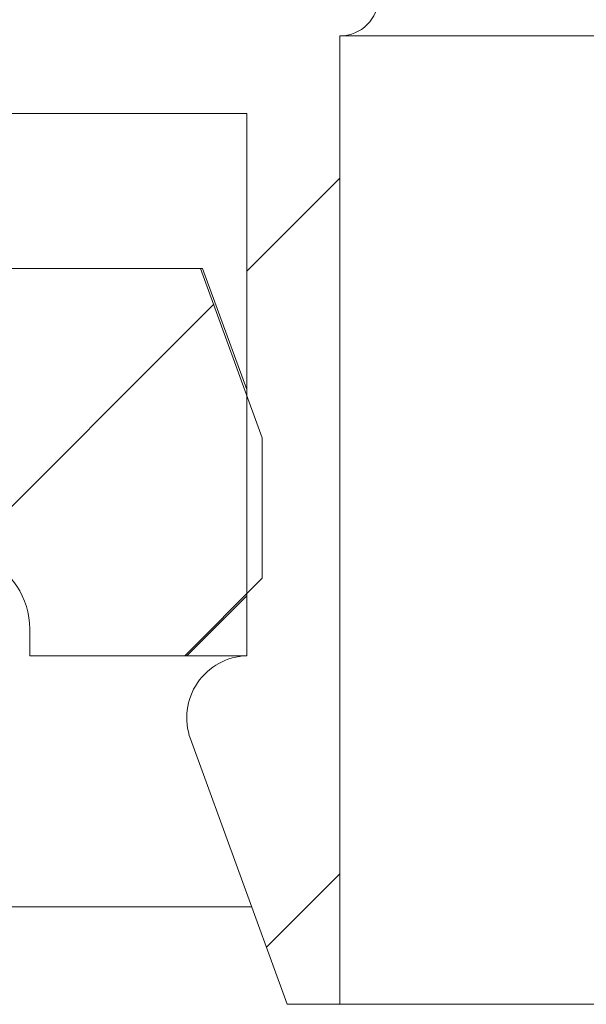
# Model space of a CAD drawing. Units: millimetres. Extents: x -66 to 45, y -115 to 66.
# Drawn here: x -40 to -37, y 24 to 29 of the extents above; entities that cross this region are included whole.
import ezdxf

# ---------------------------------------------------------------- set-up
doc = ezdxf.new("R2010")
doc.units = ezdxf.units.MM
doc.header["$MEASUREMENT"] = 0
doc.layers.add('Ebene 1', color=7, linetype='Continuous')

msp = doc.modelspace()

# ---------------------------------------------------------------- linework, layer by layer
at = {"layer": 'Ebene 1', "lineweight": 5}
for points in [[(-38.5822, 28.4856), (-38.4759, 28.4856), (-38.3897, 28.5718), (-38.3897, 28.6781), (-38.3897, 28.6781), (-38.3897, 28.7844), (-38.4759, 28.8706), (-38.5822, 28.8706)], [(-40.1222, 25.5377), (-40.1222, 25.6935), (-40.216, 25.8338), (-40.3599, 25.8934), (-40.3599, 25.8934), (-40.5037, 25.953), (-40.6693, 25.9201), (-40.7794, 25.81)], [(-39.0442, 25.7036), (-39.0442, 25.7036), (-39.2942, 25.4538), (-39.2942, 25.4538), (-39.2942, 25.4538), (-39.2942, 25.4538), (-39.3423, 25.4056), (-39.3423, 25.4056)], [(-39.0442, 25.4055), (-39.1429, 25.4024), (-39.2342, 25.3521), (-39.2896, 25.2703), (-39.2896, 25.2703), (-39.345, 25.1885), (-39.3578, 25.0851), (-39.324, 24.9923)]]:
    msp.add_open_spline(points, degree=3, knots=[0, 0, 0, 0, 0.5, 0.5, 0.5, 0.5, 1, 1, 1, 1], dxfattribs=at)
for points in [[(-38.5822, 28.4856), (-38.5822, 28.4856), (-38.5822, 28.4856), (-38.5822, 28.4856)], [(-38.5822, 28.4856), (-38.5822, 28.4856), (-38.5822, 23.6731), (-38.5822, 23.6731)], [(-38.5822, 28.4856), (-38.5822, 28.4856), (-38.5822, 23.6731), (-38.5822, 23.6731)], [(-38.5822, 28.4856), (-38.5822, 28.4856), (-38.5822, 23.6731), (-38.5822, 23.6731)], [(-38.5822, 28.4856), (-38.5822, 28.4856), (-38.5822, 23.6731), (-38.5822, 23.6731)], [(-38.5822, 28.4856), (-38.5822, 28.4856), (-38.5822, 23.6731), (-38.5822, 23.6731)], [(-38.5822, 28.4856), (-38.5822, 28.4856), (-38.5822, 23.6731), (-38.5822, 23.6731)], [(-38.5822, 28.4856), (-38.5822, 28.4856), (-38.5822, 23.6731), (-38.5822, 23.6731)], [(-38.5822, 28.4856), (-38.5822, 28.4856), (-38.5822, 23.6731), (-38.5822, 23.6731)], [(-38.5822, 28.4856), (-38.5822, 28.4856), (-38.5822, 23.6731), (-38.5822, 23.6731)], [(-38.5822, 28.4856), (-38.5822, 28.4856), (-38.5822, 23.6731), (-38.5822, 23.6731)], [(-38.5822, 28.4856), (-38.5822, 28.4856), (-38.5822, 23.6731), (-38.5822, 23.6731)], [(-38.5822, 28.4856), (-38.5822, 28.4856), (-38.5822, 23.6731), (-38.5822, 23.6731)], [(-38.5822, 28.4856), (-38.5822, 28.4856), (-38.5822, 23.6731), (-38.5822, 23.6731)], [(-38.5822, 28.4856), (-38.5822, 28.4856), (-38.5822, 23.6731), (-38.5822, 23.6731)], [(-38.5822, 28.4856), (-38.5822, 28.4856), (-38.5822, 23.6731), (-38.5822, 23.6731)], [(-38.5822, 28.4856), (-38.5822, 28.4856), (-38.5822, 23.6731), (-38.5822, 23.6731)], [(-38.5822, 28.4856), (-38.5822, 28.4856), (-38.5822, 23.6731), (-38.5822, 23.6731)], [(-38.5822, 28.4856), (-38.5822, 28.4856), (-38.5822, 23.6731), (-38.5822, 23.6731)], [(-38.5822, 28.4856), (-38.5822, 28.4856), (-38.5822, 23.6731), (-38.5822, 23.6731)], [(-38.5822, 28.4856), (-38.5822, 28.4856), (-38.5822, 23.6731), (-38.5822, 23.6731)], [(-38.5822, 28.4856), (-38.5822, 28.4856), (-38.5822, 23.6731), (-38.5822, 23.6731)], [(-38.5822, 28.4856), (-38.5822, 28.4856), (-38.5822, 28.4856), (-38.5822, 28.4856)], [(-38.5822, 28.4856), (-38.5822, 28.4856), (-6.2422, 28.4856), (-6.2422, 28.4856)], [(-38.5822, 28.4856), (-38.5822, 28.4856), (-6.2422, 28.4856), (-6.2422, 28.4856)], [(-38.5822, 28.4856), (-38.5822, 28.4856), (-6.2422, 28.4856), (-6.2422, 28.4856)], [(-38.5822, 28.4856), (-38.5822, 28.4856), (-6.2422, 28.4856), (-6.2422, 28.4856)], [(-38.5822, 28.4856), (-38.5822, 28.4856), (-6.2422, 28.4856), (-6.2422, 28.4856)], [(-38.5822, 28.4856), (-38.5822, 28.4856), (-6.2422, 28.4856), (-6.2422, 28.4856)], [(-38.5822, 28.4856), (-38.5822, 28.4856), (-6.2422, 28.4856), (-6.2422, 28.4856)], [(-38.5822, 28.4856), (-38.5822, 28.4856), (-6.2422, 28.4856), (-6.2422, 28.4856)], [(-38.5822, 28.4856), (-38.5822, 28.4856), (-6.2422, 28.4856), (-6.2422, 28.4856)], [(-38.5822, 28.4856), (-38.5822, 28.4856), (-6.2422, 28.4856), (-6.2422, 28.4856)], [(-38.5822, 28.4856), (-38.5822, 28.4856), (-6.2422, 28.4856), (-6.2422, 28.4856)], [(-38.5822, 28.4856), (-38.5822, 28.4856), (-6.2422, 28.4856), (-6.2422, 28.4856)], [(-38.5822, 28.4856), (-38.5822, 28.4856), (-6.2422, 28.4856), (-6.2422, 28.4856)], [(-38.5822, 28.4856), (-38.5822, 28.4856), (-6.2422, 28.4856), (-6.2422, 28.4856)], [(-38.5822, 28.4856), (-38.5822, 28.4856), (-6.2422, 28.4856), (-6.2422, 28.4856)], [(-38.5822, 28.4856), (-38.5822, 28.4856), (-6.2422, 28.4856), (-6.2422, 28.4856)], [(-38.5822, 28.4856), (-38.5822, 28.4856), (-6.2422, 28.4856), (-6.2422, 28.4856)], [(-38.5822, 28.4856), (-38.5822, 28.4856), (-6.2422, 28.4856), (-6.2422, 28.4856)], [(-38.5822, 28.4856), (-38.5822, 28.4856), (-6.2422, 28.4856), (-6.2422, 28.4856)], [(-38.5822, 28.4856), (-38.5822, 28.4856), (-6.2422, 28.4856), (-6.2422, 28.4856)], [(-38.5822, 28.4856), (-38.5822, 28.4856), (-6.2422, 28.4856), (-6.2422, 28.4856)], [(-39.0442, 28.1006), (-39.0442, 28.1006), (-40.8922, 28.1006), (-40.8922, 28.1006)], [(-39.0442, 28.1006), (-39.0442, 28.1006), (-40.8922, 28.1006), (-40.8922, 28.1006)], [(-39.0442, 28.1006), (-39.0442, 28.1006), (-40.8922, 28.1006), (-40.8922, 28.1006)], [(-39.0442, 28.1006), (-39.0442, 28.1006), (-40.8922, 28.1006), (-40.8922, 28.1006)], [(-39.0442, 28.1006), (-39.0442, 28.1006), (-40.8922, 28.1006), (-40.8922, 28.1006)], [(-39.0442, 28.1006), (-39.0442, 28.1006), (-40.8922, 28.1006), (-40.8922, 28.1006)], [(-39.0442, 28.1006), (-39.0442, 28.1006), (-40.8922, 28.1006), (-40.8922, 28.1006)], [(-39.0442, 28.1006), (-39.0442, 28.1006), (-40.8922, 28.1006), (-40.8922, 28.1006)], [(-39.0442, 28.1006), (-39.0442, 28.1006), (-40.8922, 28.1006), (-40.8922, 28.1006)], [(-39.0442, 28.1006), (-39.0442, 28.1006), (-40.8922, 28.1006), (-40.8922, 28.1006)], [(-39.0442, 28.1006), (-39.0442, 28.1006), (-40.8922, 28.1006), (-40.8922, 28.1006)], [(-39.0442, 28.1006), (-39.0442, 28.1006), (-40.8922, 28.1006), (-40.8922, 28.1006)], [(-39.0442, 28.1006), (-39.0442, 28.1006), (-40.8922, 28.1006), (-40.8922, 28.1006)], [(-39.0442, 28.1006), (-39.0442, 28.1006), (-40.8922, 28.1006), (-40.8922, 28.1006)], [(-39.0442, 28.1006), (-39.0442, 28.1006), (-40.8922, 28.1006), (-40.8922, 28.1006)], [(-39.0442, 28.1006), (-39.0442, 28.1006), (-40.8922, 28.1006), (-40.8922, 28.1006)], [(-39.0442, 28.1006), (-39.0442, 28.1006), (-40.8922, 28.1006), (-40.8922, 28.1006)], [(-39.0442, 28.1006), (-39.0442, 28.1006), (-40.8922, 28.1006), (-40.8922, 28.1006)], [(-39.0442, 28.1006), (-39.0442, 28.1006), (-40.8922, 28.1006), (-40.8922, 28.1006)], [(-39.0442, 28.1006), (-39.0442, 28.1006), (-40.8922, 28.1006), (-40.8922, 28.1006)], [(-39.0442, 28.1006), (-39.0442, 28.1006), (-40.8922, 28.1006), (-40.8922, 28.1006)], [(-39.0442, 28.1006), (-39.0442, 28.1006), (-39.0442, 28.1006), (-39.0442, 28.1006)], [(-39.0442, 28.1006), (-39.0442, 28.1006), (-39.0442, 25.4055), (-39.0442, 25.4055)], [(-39.0442, 28.1006), (-39.0442, 28.1006), (-39.0442, 25.4055), (-39.0442, 25.4055)], [(-39.0442, 28.1006), (-39.0442, 28.1006), (-39.0442, 25.4055), (-39.0442, 25.4055)], [(-39.0442, 28.1006), (-39.0442, 28.1006), (-39.0442, 25.4055), (-39.0442, 25.4055)], [(-39.0442, 28.1006), (-39.0442, 28.1006), (-39.0442, 25.4055), (-39.0442, 25.4055)], [(-39.0442, 28.1006), (-39.0442, 28.1006), (-39.0442, 25.4055), (-39.0442, 25.4055)], [(-39.0442, 28.1006), (-39.0442, 28.1006), (-39.0442, 25.4055), (-39.0442, 25.4055)], [(-39.0442, 28.1006), (-39.0442, 28.1006), (-39.0442, 25.4055), (-39.0442, 25.4055)], [(-39.0442, 28.1006), (-39.0442, 28.1006), (-39.0442, 25.4055), (-39.0442, 25.4055)], [(-39.0442, 28.1006), (-39.0442, 28.1006), (-39.0442, 25.4055), (-39.0442, 25.4055)], [(-39.0442, 28.1006), (-39.0442, 28.1006), (-39.0442, 25.4055), (-39.0442, 25.4055)], [(-39.0442, 28.1006), (-39.0442, 28.1006), (-39.0442, 25.4055), (-39.0442, 25.4055)], [(-39.0442, 28.1006), (-39.0442, 28.1006), (-39.0442, 25.4055), (-39.0442, 25.4055)], [(-39.0442, 28.1006), (-39.0442, 28.1006), (-39.0442, 25.4055), (-39.0442, 25.4055)], [(-39.0442, 28.1006), (-39.0442, 28.1006), (-39.0442, 25.4055), (-39.0442, 25.4055)], [(-39.0442, 28.1006), (-39.0442, 28.1006), (-39.0442, 25.4055), (-39.0442, 25.4055)], [(-39.0442, 28.1006), (-39.0442, 28.1006), (-39.0442, 25.4055), (-39.0442, 25.4055)], [(-39.0442, 28.1006), (-39.0442, 28.1006), (-39.0442, 25.4055), (-39.0442, 25.4055)], [(-39.0442, 28.1006), (-39.0442, 28.1006), (-39.0442, 25.4055), (-39.0442, 25.4055)], [(-39.0442, 28.1006), (-39.0442, 28.1006), (-39.0442, 25.4055), (-39.0442, 25.4055)], [(-39.0442, 28.1006), (-39.0442, 28.1006), (-39.0442, 25.4055), (-39.0442, 25.4055)], [(-39.0442, 28.1006), (-39.0442, 28.1006), (-39.0442, 28.1006), (-39.0442, 28.1006)], [(-39.0442, 27.3169), (-39.0442, 27.3169), (-38.5822, 27.7789), (-38.5822, 27.7789)], [(-39.0442, 27.3169), (-39.0442, 27.3169), (-38.5822, 27.7789), (-38.5822, 27.7789)], [(-39.0442, 27.3169), (-39.0442, 27.3169), (-38.5822, 27.7789), (-38.5822, 27.7789)], [(-39.0442, 27.3169), (-39.0442, 27.3169), (-38.5822, 27.7789), (-38.5822, 27.7789)], [(-39.0442, 27.3169), (-39.0442, 27.3169), (-38.5822, 27.7789), (-38.5822, 27.7789)], [(-39.0442, 27.3169), (-39.0442, 27.3169), (-38.5822, 27.7789), (-38.5822, 27.7789)], [(-39.0442, 27.3169), (-39.0442, 27.3169), (-38.5822, 27.7789), (-38.5822, 27.7789)], [(-39.0442, 27.3169), (-39.0442, 27.3169), (-38.5822, 27.7789), (-38.5822, 27.7789)], [(-39.0442, 27.3169), (-39.0442, 27.3169), (-38.5822, 27.7789), (-38.5822, 27.7789)], [(-39.0442, 27.3169), (-39.0442, 27.3169), (-38.5822, 27.7789), (-38.5822, 27.7789)], [(-39.0442, 27.3169), (-39.0442, 27.3169), (-38.5822, 27.7789), (-38.5822, 27.7789)], [(-39.0442, 27.3169), (-39.0442, 27.3169), (-38.5822, 27.7789), (-38.5822, 27.7789)], [(-39.0442, 27.3169), (-39.0442, 27.3169), (-38.5822, 27.7789), (-38.5822, 27.7789)], [(-39.0442, 27.3169), (-39.0442, 27.3169), (-38.5822, 27.7789), (-38.5822, 27.7789)], [(-39.0442, 27.3169), (-39.0442, 27.3169), (-38.5822, 27.7789), (-38.5822, 27.7789)], [(-39.0442, 27.3169), (-39.0442, 27.3169), (-38.5822, 27.7789), (-38.5822, 27.7789)], [(-39.0442, 27.3169), (-39.0442, 27.3169), (-38.5822, 27.7789), (-38.5822, 27.7789)], [(-39.0442, 27.3169), (-39.0442, 27.3169), (-38.5822, 27.7789), (-38.5822, 27.7789)], [(-39.0442, 27.3169), (-39.0442, 27.3169), (-38.5822, 27.7789), (-38.5822, 27.7789)], [(-39.0442, 27.3169), (-39.0442, 27.3169), (-38.5822, 27.7789), (-38.5822, 27.7789)], [(-39.0442, 27.3169), (-39.0442, 27.3169), (-38.5822, 27.7789), (-38.5822, 27.7789)], [(-38.5822, 27.7789), (-38.5822, 27.7789), (-38.5822, 27.7789), (-38.5822, 27.7789)], [(-39.2736, 27.3306), (-39.2736, 27.3306), (-40.8922, 27.3306), (-40.8922, 27.3306)], [(-39.2736, 27.3306), (-39.2736, 27.3306), (-40.8922, 27.3306), (-40.8922, 27.3306)], [(-39.2736, 27.3306), (-39.2736, 27.3306), (-40.8922, 27.3306), (-40.8922, 27.3306)], [(-39.2736, 27.3306), (-39.2736, 27.3306), (-40.8922, 27.3306), (-40.8922, 27.3306)], [(-39.2736, 27.3306), (-39.2736, 27.3306), (-40.8922, 27.3306), (-40.8922, 27.3306)], [(-39.2736, 27.3306), (-39.2736, 27.3306), (-40.8922, 27.3306), (-40.8922, 27.3306)], [(-39.2736, 27.3306), (-39.2736, 27.3306), (-40.8922, 27.3306), (-40.8922, 27.3306)], [(-39.2736, 27.3306), (-39.2736, 27.3306), (-40.8922, 27.3306), (-40.8922, 27.3306)], [(-39.2736, 27.3306), (-39.2736, 27.3306), (-40.8922, 27.3306), (-40.8922, 27.3306)], [(-39.2736, 27.3306), (-39.2736, 27.3306), (-40.8922, 27.3306), (-40.8922, 27.3306)], [(-39.2736, 27.3306), (-39.2736, 27.3306), (-40.8922, 27.3306), (-40.8922, 27.3306)], [(-39.2736, 27.3306), (-39.2736, 27.3306), (-40.8922, 27.3306), (-40.8922, 27.3306)], [(-39.2736, 27.3306), (-39.2736, 27.3306), (-40.8922, 27.3306), (-40.8922, 27.3306)], [(-39.2736, 27.3306), (-39.2736, 27.3306), (-40.8922, 27.3306), (-40.8922, 27.3306)], [(-39.2736, 27.3306), (-39.2736, 27.3306), (-40.8922, 27.3306), (-40.8922, 27.3306)], [(-39.2736, 27.3306), (-39.2736, 27.3306), (-40.8922, 27.3306), (-40.8922, 27.3306)], [(-39.2736, 27.3306), (-39.2736, 27.3306), (-40.8922, 27.3306), (-40.8922, 27.3306)], [(-39.2736, 27.3306), (-39.2736, 27.3306), (-40.8922, 27.3306), (-40.8922, 27.3306)], [(-39.2736, 27.3306), (-39.2736, 27.3306), (-40.8922, 27.3306), (-40.8922, 27.3306)], [(-39.2736, 27.3306), (-39.2736, 27.3306), (-40.8922, 27.3306), (-40.8922, 27.3306)], [(-39.2736, 27.3306), (-39.2736, 27.3306), (-40.8922, 27.3306), (-40.8922, 27.3306)], [(-39.2736, 27.3306), (-39.2736, 27.3306), (-39.2736, 27.3306), (-39.2736, 27.3306)], [(-39.2736, 27.3306), (-39.2736, 27.3306), (-39.2637, 27.3306), (-39.2637, 27.3306)], [(-39.2736, 27.3306), (-39.2736, 27.3306), (-39.2637, 27.3306), (-39.2637, 27.3306)], [(-39.2736, 27.3306), (-39.2736, 27.3306), (-39.2637, 27.3306), (-39.2637, 27.3306)], [(-39.2736, 27.3306), (-39.2736, 27.3306), (-39.2637, 27.3306), (-39.2637, 27.3306)], [(-39.2736, 27.3306), (-39.2736, 27.3306), (-39.2637, 27.3306), (-39.2637, 27.3306)], [(-39.2736, 27.3306), (-39.2736, 27.3306), (-39.2637, 27.3306), (-39.2637, 27.3306)], [(-39.2736, 27.3306), (-39.2736, 27.3306), (-39.2637, 27.3306), (-39.2637, 27.3306)], [(-39.2736, 27.3306), (-39.2736, 27.3306), (-39.2637, 27.3306), (-39.2637, 27.3306)], [(-39.2736, 27.3306), (-39.2736, 27.3306), (-39.2637, 27.3306), (-39.2637, 27.3306)], [(-39.2736, 27.3306), (-39.2736, 27.3306), (-39.2637, 27.3306), (-39.2637, 27.3306)], [(-39.2736, 27.3306), (-39.2736, 27.3306), (-39.2637, 27.3306), (-39.2637, 27.3306)], [(-39.2736, 27.3306), (-39.2736, 27.3306), (-39.2637, 27.3306), (-39.2637, 27.3306)], [(-39.2736, 27.3306), (-39.2736, 27.3306), (-39.2637, 27.3306), (-39.2637, 27.3306)], [(-39.2736, 27.3306), (-39.2736, 27.3306), (-39.2637, 27.3306), (-39.2637, 27.3306)], [(-39.2736, 27.3306), (-39.2736, 27.3306), (-39.2637, 27.3306), (-39.2637, 27.3306)], [(-39.2736, 27.3306), (-39.2736, 27.3306), (-39.2637, 27.3306), (-39.2637, 27.3306)], [(-39.2736, 27.3306), (-39.2736, 27.3306), (-39.2637, 27.3306), (-39.2637, 27.3306)], [(-39.2736, 27.3306), (-39.2736, 27.3306), (-39.2637, 27.3306), (-39.2637, 27.3306)], [(-39.2736, 27.3306), (-39.2736, 27.3306), (-39.2637, 27.3306), (-39.2637, 27.3306)], [(-39.2736, 27.3306), (-39.2736, 27.3306), (-39.2637, 27.3306), (-39.2637, 27.3306)], [(-39.2736, 27.3306), (-39.2736, 27.3306), (-39.2637, 27.3306), (-39.2637, 27.3306)], [(-39.2736, 27.3306), (-39.2736, 27.3306), (-39.2736, 27.3306), (-39.2736, 27.3306)], [(-38.9672, 26.4887), (-38.9672, 26.4887), (-39.2736, 27.3306), (-39.2736, 27.3306)], [(-38.9672, 26.4887), (-38.9672, 26.4887), (-39.2736, 27.3306), (-39.2736, 27.3306)], [(-38.9672, 26.4887), (-38.9672, 26.4887), (-39.2736, 27.3306), (-39.2736, 27.3306)], [(-38.9672, 26.4887), (-38.9672, 26.4887), (-39.2736, 27.3306), (-39.2736, 27.3306)], [(-38.9672, 26.4887), (-38.9672, 26.4887), (-39.2736, 27.3306), (-39.2736, 27.3306)], [(-38.9672, 26.4887), (-38.9672, 26.4887), (-39.2736, 27.3306), (-39.2736, 27.3306)], [(-38.9672, 26.4887), (-38.9672, 26.4887), (-39.2736, 27.3306), (-39.2736, 27.3306)], [(-38.9672, 26.4887), (-38.9672, 26.4887), (-39.2736, 27.3306), (-39.2736, 27.3306)], [(-38.9672, 26.4887), (-38.9672, 26.4887), (-39.2736, 27.3306), (-39.2736, 27.3306)], [(-38.9672, 26.4887), (-38.9672, 26.4887), (-39.2736, 27.3306), (-39.2736, 27.3306)], [(-38.9672, 26.4887), (-38.9672, 26.4887), (-39.2736, 27.3306), (-39.2736, 27.3306)], [(-38.9672, 26.4887), (-38.9672, 26.4887), (-39.2736, 27.3306), (-39.2736, 27.3306)], [(-38.9672, 26.4887), (-38.9672, 26.4887), (-39.2736, 27.3306), (-39.2736, 27.3306)], [(-38.9672, 26.4887), (-38.9672, 26.4887), (-39.2736, 27.3306), (-39.2736, 27.3306)], [(-38.9672, 26.4887), (-38.9672, 26.4887), (-39.2736, 27.3306), (-39.2736, 27.3306)], [(-38.9672, 26.4887), (-38.9672, 26.4887), (-39.2736, 27.3306), (-39.2736, 27.3306)], [(-38.9672, 26.4887), (-38.9672, 26.4887), (-39.2736, 27.3306), (-39.2736, 27.3306)], [(-38.9672, 26.4887), (-38.9672, 26.4887), (-39.2736, 27.3306), (-39.2736, 27.3306)], [(-38.9672, 26.4887), (-38.9672, 26.4887), (-39.2736, 27.3306), (-39.2736, 27.3306)], [(-38.9672, 26.4887), (-38.9672, 26.4887), (-39.2736, 27.3306), (-39.2736, 27.3306)], [(-38.9672, 26.4887), (-38.9672, 26.4887), (-39.2736, 27.3306), (-39.2736, 27.3306)], [(-39.2736, 27.3306), (-39.2736, 27.3306), (-39.2736, 27.3306), (-39.2736, 27.3306)], [(-39.2637, 27.3306), (-39.2637, 27.3306), (-39.2637, 27.3306), (-39.2637, 27.3306)], [(-39.2637, 27.3306), (-39.2637, 27.3306), (-39.2637, 27.3306), (-39.2637, 27.3306)], [(-39.2637, 27.3306), (-39.2637, 27.3306), (-39.0442, 26.7278), (-39.0442, 26.7278)], [(-39.2637, 27.3306), (-39.2637, 27.3306), (-39.0442, 26.7278), (-39.0442, 26.7278)], [(-39.2637, 27.3306), (-39.2637, 27.3306), (-39.0442, 26.7278), (-39.0442, 26.7278)], [(-39.2637, 27.3306), (-39.2637, 27.3306), (-39.0442, 26.7278), (-39.0442, 26.7278)], [(-39.2637, 27.3306), (-39.2637, 27.3306), (-39.0442, 26.7278), (-39.0442, 26.7278)], [(-39.2637, 27.3306), (-39.2637, 27.3306), (-39.0442, 26.7278), (-39.0442, 26.7278)], [(-39.2637, 27.3306), (-39.2637, 27.3306), (-39.0442, 26.7278), (-39.0442, 26.7278)], [(-39.2637, 27.3306), (-39.2637, 27.3306), (-39.0442, 26.7278), (-39.0442, 26.7278)], [(-39.2637, 27.3306), (-39.2637, 27.3306), (-39.0442, 26.7278), (-39.0442, 26.7278)], [(-39.2637, 27.3306), (-39.2637, 27.3306), (-39.0442, 26.7278), (-39.0442, 26.7278)], [(-39.2637, 27.3306), (-39.2637, 27.3306), (-39.0442, 26.7278), (-39.0442, 26.7278)], [(-39.2637, 27.3306), (-39.2637, 27.3306), (-39.0442, 26.7278), (-39.0442, 26.7278)], [(-39.2637, 27.3306), (-39.2637, 27.3306), (-39.0442, 26.7278), (-39.0442, 26.7278)], [(-39.2637, 27.3306), (-39.2637, 27.3306), (-39.0442, 26.7278), (-39.0442, 26.7278)], [(-39.2637, 27.3306), (-39.2637, 27.3306), (-39.0442, 26.7278), (-39.0442, 26.7278)], [(-39.2637, 27.3306), (-39.2637, 27.3306), (-39.0442, 26.7278), (-39.0442, 26.7278)], [(-39.2637, 27.3306), (-39.2637, 27.3306), (-39.0442, 26.7278), (-39.0442, 26.7278)], [(-39.2637, 27.3306), (-39.2637, 27.3306), (-39.0442, 26.7278), (-39.0442, 26.7278)], [(-39.2637, 27.3306), (-39.2637, 27.3306), (-39.0442, 26.7278), (-39.0442, 26.7278)], [(-39.2637, 27.3306), (-39.2637, 27.3306), (-39.0442, 26.7278), (-39.0442, 26.7278)], [(-39.2637, 27.3306), (-39.2637, 27.3306), (-39.0442, 26.7278), (-39.0442, 26.7278)], [(-39.0442, 27.3169), (-39.0442, 27.3169), (-39.0442, 27.3169), (-39.0442, 27.3169)], [(-40.4436, 25.9175), (-40.4436, 25.9175), (-39.2087, 27.1524), (-39.2087, 27.1524)], [(-40.4436, 25.9175), (-40.4436, 25.9175), (-39.2087, 27.1524), (-39.2087, 27.1524)], [(-40.4436, 25.9175), (-40.4436, 25.9175), (-39.2087, 27.1524), (-39.2087, 27.1524)], [(-40.4436, 25.9175), (-40.4436, 25.9175), (-39.2087, 27.1524), (-39.2087, 27.1524)], [(-40.4436, 25.9175), (-40.4436, 25.9175), (-39.2087, 27.1524), (-39.2087, 27.1524)], [(-40.4436, 25.9175), (-40.4436, 25.9175), (-39.2087, 27.1524), (-39.2087, 27.1524)], [(-40.4436, 25.9175), (-40.4436, 25.9175), (-39.2087, 27.1524), (-39.2087, 27.1524)], [(-40.4436, 25.9175), (-40.4436, 25.9175), (-39.2087, 27.1524), (-39.2087, 27.1524)], [(-40.4436, 25.9175), (-40.4436, 25.9175), (-39.2087, 27.1524), (-39.2087, 27.1524)], [(-40.4436, 25.9175), (-40.4436, 25.9175), (-39.2087, 27.1524), (-39.2087, 27.1524)], [(-40.4436, 25.9175), (-40.4436, 25.9175), (-39.2087, 27.1524), (-39.2087, 27.1524)], [(-40.4436, 25.9175), (-40.4436, 25.9175), (-39.2087, 27.1524), (-39.2087, 27.1524)], [(-40.4436, 25.9175), (-40.4436, 25.9175), (-39.2087, 27.1524), (-39.2087, 27.1524)], [(-40.4436, 25.9175), (-40.4436, 25.9175), (-39.2087, 27.1524), (-39.2087, 27.1524)], [(-40.4436, 25.9175), (-40.4436, 25.9175), (-39.2087, 27.1524), (-39.2087, 27.1524)], [(-40.4436, 25.9175), (-40.4436, 25.9175), (-39.2087, 27.1524), (-39.2087, 27.1524)], [(-40.4436, 25.9175), (-40.4436, 25.9175), (-39.2087, 27.1524), (-39.2087, 27.1524)], [(-40.4436, 25.9175), (-40.4436, 25.9175), (-39.2087, 27.1524), (-39.2087, 27.1524)], [(-40.4436, 25.9175), (-40.4436, 25.9175), (-39.2087, 27.1524), (-39.2087, 27.1524)], [(-40.4436, 25.9175), (-40.4436, 25.9175), (-39.2087, 27.1524), (-39.2087, 27.1524)], [(-40.4436, 25.9175), (-40.4436, 25.9175), (-39.2087, 27.1524), (-39.2087, 27.1524)], [(-39.2087, 27.1524), (-39.2087, 27.1524), (-39.2087, 27.1524), (-39.2087, 27.1524)], [(-39.0442, 26.7278), (-39.0442, 26.7278), (-39.0442, 26.7278), (-39.0442, 26.7278)], [(-38.9672, 26.4887), (-38.9672, 26.4887), (-38.9672, 26.4887), (-38.9672, 26.4887)], [(-38.9672, 25.7906), (-38.9672, 25.7906), (-38.9672, 26.4887), (-38.9672, 26.4887)], [(-38.9672, 25.7906), (-38.9672, 25.7906), (-38.9672, 26.4887), (-38.9672, 26.4887)], [(-38.9672, 25.7906), (-38.9672, 25.7906), (-38.9672, 26.4887), (-38.9672, 26.4887)], [(-38.9672, 25.7906), (-38.9672, 25.7906), (-38.9672, 26.4887), (-38.9672, 26.4887)], [(-38.9672, 25.7906), (-38.9672, 25.7906), (-38.9672, 26.4887), (-38.9672, 26.4887)], [(-38.9672, 25.7906), (-38.9672, 25.7906), (-38.9672, 26.4887), (-38.9672, 26.4887)], [(-38.9672, 25.7906), (-38.9672, 25.7906), (-38.9672, 26.4887), (-38.9672, 26.4887)], [(-38.9672, 25.7906), (-38.9672, 25.7906), (-38.9672, 26.4887), (-38.9672, 26.4887)], [(-38.9672, 25.7906), (-38.9672, 25.7906), (-38.9672, 26.4887), (-38.9672, 26.4887)], [(-38.9672, 25.7906), (-38.9672, 25.7906), (-38.9672, 26.4887), (-38.9672, 26.4887)], [(-38.9672, 25.7906), (-38.9672, 25.7906), (-38.9672, 26.4887), (-38.9672, 26.4887)], [(-38.9672, 25.7906), (-38.9672, 25.7906), (-38.9672, 26.4887), (-38.9672, 26.4887)], [(-38.9672, 25.7906), (-38.9672, 25.7906), (-38.9672, 26.4887), (-38.9672, 26.4887)], [(-38.9672, 25.7906), (-38.9672, 25.7906), (-38.9672, 26.4887), (-38.9672, 26.4887)], [(-38.9672, 25.7906), (-38.9672, 25.7906), (-38.9672, 26.4887), (-38.9672, 26.4887)], [(-38.9672, 25.7906), (-38.9672, 25.7906), (-38.9672, 26.4887), (-38.9672, 26.4887)], [(-38.9672, 25.7906), (-38.9672, 25.7906), (-38.9672, 26.4887), (-38.9672, 26.4887)], [(-38.9672, 25.7906), (-38.9672, 25.7906), (-38.9672, 26.4887), (-38.9672, 26.4887)], [(-38.9672, 25.7906), (-38.9672, 25.7906), (-38.9672, 26.4887), (-38.9672, 26.4887)], [(-38.9672, 25.7906), (-38.9672, 25.7906), (-38.9672, 26.4887), (-38.9672, 26.4887)], [(-38.9672, 25.7906), (-38.9672, 25.7906), (-38.9672, 26.4887), (-38.9672, 26.4887)], [(-38.9672, 26.4887), (-38.9672, 26.4887), (-38.9672, 26.4887), (-38.9672, 26.4887)], [(-39.3522, 25.4056), (-39.3522, 25.4056), (-38.9672, 25.7906), (-38.9672, 25.7906)], [(-39.3522, 25.4056), (-39.3522, 25.4056), (-38.9672, 25.7906), (-38.9672, 25.7906)], [(-39.3522, 25.4056), (-39.3522, 25.4056), (-38.9672, 25.7906), (-38.9672, 25.7906)], [(-39.3522, 25.4056), (-39.3522, 25.4056), (-38.9672, 25.7906), (-38.9672, 25.7906)], [(-39.3522, 25.4056), (-39.3522, 25.4056), (-38.9672, 25.7906), (-38.9672, 25.7906)], [(-39.3522, 25.4056), (-39.3522, 25.4056), (-38.9672, 25.7906), (-38.9672, 25.7906)], [(-39.3522, 25.4056), (-39.3522, 25.4056), (-38.9672, 25.7906), (-38.9672, 25.7906)], [(-39.3522, 25.4056), (-39.3522, 25.4056), (-38.9672, 25.7906), (-38.9672, 25.7906)], [(-39.3522, 25.4056), (-39.3522, 25.4056), (-38.9672, 25.7906), (-38.9672, 25.7906)], [(-39.3522, 25.4056), (-39.3522, 25.4056), (-38.9672, 25.7906), (-38.9672, 25.7906)], [(-39.3522, 25.4056), (-39.3522, 25.4056), (-38.9672, 25.7906), (-38.9672, 25.7906)], [(-39.3522, 25.4056), (-39.3522, 25.4056), (-38.9672, 25.7906), (-38.9672, 25.7906)], [(-39.3522, 25.4056), (-39.3522, 25.4056), (-38.9672, 25.7906), (-38.9672, 25.7906)], [(-39.3522, 25.4056), (-39.3522, 25.4056), (-38.9672, 25.7906), (-38.9672, 25.7906)], [(-39.3522, 25.4056), (-39.3522, 25.4056), (-38.9672, 25.7906), (-38.9672, 25.7906)], [(-39.3522, 25.4056), (-39.3522, 25.4056), (-38.9672, 25.7906), (-38.9672, 25.7906)], [(-39.3522, 25.4056), (-39.3522, 25.4056), (-38.9672, 25.7906), (-38.9672, 25.7906)], [(-39.3522, 25.4056), (-39.3522, 25.4056), (-38.9672, 25.7906), (-38.9672, 25.7906)], [(-39.3522, 25.4056), (-39.3522, 25.4056), (-38.9672, 25.7906), (-38.9672, 25.7906)], [(-39.3522, 25.4056), (-39.3522, 25.4056), (-38.9672, 25.7906), (-38.9672, 25.7906)], [(-39.3522, 25.4056), (-39.3522, 25.4056), (-38.9672, 25.7906), (-38.9672, 25.7906)], [(-38.9672, 25.7906), (-38.9672, 25.7906), (-38.9672, 25.7906), (-38.9672, 25.7906)], [(-38.9672, 25.7906), (-38.9672, 25.7906), (-38.9672, 25.7906), (-38.9672, 25.7906)], [(-40.1222, 25.5377), (-40.1222, 25.5377), (-40.1222, 25.5377), (-40.1222, 25.5377)], [(-40.1222, 25.5377), (-40.1222, 25.5377), (-40.1222, 25.4056), (-40.1222, 25.4056)], [(-40.1222, 25.5377), (-40.1222, 25.5377), (-40.1222, 25.4056), (-40.1222, 25.4056)], [(-40.1222, 25.5377), (-40.1222, 25.5377), (-40.1222, 25.4056), (-40.1222, 25.4056)], [(-40.1222, 25.5377), (-40.1222, 25.5377), (-40.1222, 25.4056), (-40.1222, 25.4056)], [(-40.1222, 25.5377), (-40.1222, 25.5377), (-40.1222, 25.4056), (-40.1222, 25.4056)], [(-40.1222, 25.5377), (-40.1222, 25.5377), (-40.1222, 25.4056), (-40.1222, 25.4056)], [(-40.1222, 25.5377), (-40.1222, 25.5377), (-40.1222, 25.4056), (-40.1222, 25.4056)], [(-40.1222, 25.5377), (-40.1222, 25.5377), (-40.1222, 25.4056), (-40.1222, 25.4056)], [(-40.1222, 25.5377), (-40.1222, 25.5377), (-40.1222, 25.4056), (-40.1222, 25.4056)], [(-40.1222, 25.5377), (-40.1222, 25.5377), (-40.1222, 25.4056), (-40.1222, 25.4056)], [(-40.1222, 25.5377), (-40.1222, 25.5377), (-40.1222, 25.4056), (-40.1222, 25.4056)], [(-40.1222, 25.5377), (-40.1222, 25.5377), (-40.1222, 25.4056), (-40.1222, 25.4056)], [(-40.1222, 25.5377), (-40.1222, 25.5377), (-40.1222, 25.4056), (-40.1222, 25.4056)], [(-40.1222, 25.5377), (-40.1222, 25.5377), (-40.1222, 25.4056), (-40.1222, 25.4056)], [(-40.1222, 25.5377), (-40.1222, 25.5377), (-40.1222, 25.4056), (-40.1222, 25.4056)], [(-40.1222, 25.5377), (-40.1222, 25.5377), (-40.1222, 25.4056), (-40.1222, 25.4056)], [(-40.1222, 25.5377), (-40.1222, 25.5377), (-40.1222, 25.4056), (-40.1222, 25.4056)], [(-40.1222, 25.5377), (-40.1222, 25.5377), (-40.1222, 25.4056), (-40.1222, 25.4056)], [(-40.1222, 25.5377), (-40.1222, 25.5377), (-40.1222, 25.4056), (-40.1222, 25.4056)], [(-40.1222, 25.5377), (-40.1222, 25.5377), (-40.1222, 25.4056), (-40.1222, 25.4056)], [(-40.1222, 25.5377), (-40.1222, 25.5377), (-40.1222, 25.4056), (-40.1222, 25.4056)], [(-40.1222, 25.4056), (-40.1222, 25.4056), (-40.1222, 25.4056), (-40.1222, 25.4056)], [(-40.1222, 25.4056), (-40.1222, 25.4056), (-40.1222, 25.4056), (-40.1222, 25.4056)], [(-40.1222, 25.4056), (-40.1222, 25.4056), (-39.3522, 25.4056), (-39.3522, 25.4056)], [(-40.1222, 25.4056), (-40.1222, 25.4056), (-39.3522, 25.4056), (-39.3522, 25.4056)], [(-40.1222, 25.4056), (-40.1222, 25.4056), (-39.3522, 25.4056), (-39.3522, 25.4056)], [(-40.1222, 25.4056), (-40.1222, 25.4056), (-39.3522, 25.4056), (-39.3522, 25.4056)], [(-40.1222, 25.4056), (-40.1222, 25.4056), (-39.3522, 25.4056), (-39.3522, 25.4056)], [(-40.1222, 25.4056), (-40.1222, 25.4056), (-39.3522, 25.4056), (-39.3522, 25.4056)], [(-40.1222, 25.4056), (-40.1222, 25.4056), (-39.3522, 25.4056), (-39.3522, 25.4056)], [(-40.1222, 25.4056), (-40.1222, 25.4056), (-39.3522, 25.4056), (-39.3522, 25.4056)], [(-40.1222, 25.4056), (-40.1222, 25.4056), (-39.3522, 25.4056), (-39.3522, 25.4056)], [(-40.1222, 25.4056), (-40.1222, 25.4056), (-39.3522, 25.4056), (-39.3522, 25.4056)], [(-40.1222, 25.4056), (-40.1222, 25.4056), (-39.3522, 25.4056), (-39.3522, 25.4056)], [(-40.1222, 25.4056), (-40.1222, 25.4056), (-39.3522, 25.4056), (-39.3522, 25.4056)], [(-40.1222, 25.4056), (-40.1222, 25.4056), (-39.3522, 25.4056), (-39.3522, 25.4056)], [(-40.1222, 25.4056), (-40.1222, 25.4056), (-39.3522, 25.4056), (-39.3522, 25.4056)], [(-40.1222, 25.4056), (-40.1222, 25.4056), (-39.3522, 25.4056), (-39.3522, 25.4056)], [(-40.1222, 25.4056), (-40.1222, 25.4056), (-39.3522, 25.4056), (-39.3522, 25.4056)], [(-40.1222, 25.4056), (-40.1222, 25.4056), (-39.3522, 25.4056), (-39.3522, 25.4056)], [(-40.1222, 25.4056), (-40.1222, 25.4056), (-39.3522, 25.4056), (-39.3522, 25.4056)], [(-40.1222, 25.4056), (-40.1222, 25.4056), (-39.3522, 25.4056), (-39.3522, 25.4056)], [(-40.1222, 25.4056), (-40.1222, 25.4056), (-39.3522, 25.4056), (-39.3522, 25.4056)], [(-40.1222, 25.4056), (-40.1222, 25.4056), (-39.3522, 25.4056), (-39.3522, 25.4056)], [(-39.3522, 25.4056), (-39.3522, 25.4056), (-39.3522, 25.4056), (-39.3522, 25.4056)], [(-39.3522, 25.4056), (-39.3522, 25.4056), (-39.3522, 25.4056), (-39.3522, 25.4056)], [(-39.3522, 25.4056), (-39.3522, 25.4056), (-39.3522, 25.4056), (-39.3522, 25.4056)], [(-39.3522, 25.4056), (-39.3522, 25.4056), (-39.3423, 25.4056), (-39.3423, 25.4056)], [(-39.3522, 25.4056), (-39.3522, 25.4056), (-39.3423, 25.4056), (-39.3423, 25.4056)], [(-39.3522, 25.4056), (-39.3522, 25.4056), (-39.3423, 25.4056), (-39.3423, 25.4056)], [(-39.3522, 25.4056), (-39.3522, 25.4056), (-39.3423, 25.4056), (-39.3423, 25.4056)], [(-39.3522, 25.4056), (-39.3522, 25.4056), (-39.3423, 25.4056), (-39.3423, 25.4056)], [(-39.3522, 25.4056), (-39.3522, 25.4056), (-39.3423, 25.4056), (-39.3423, 25.4056)], [(-39.3522, 25.4056), (-39.3522, 25.4056), (-39.3423, 25.4056), (-39.3423, 25.4056)], [(-39.3522, 25.4056), (-39.3522, 25.4056), (-39.3423, 25.4056), (-39.3423, 25.4056)], [(-39.3522, 25.4056), (-39.3522, 25.4056), (-39.3423, 25.4056), (-39.3423, 25.4056)], [(-39.3522, 25.4056), (-39.3522, 25.4056), (-39.3423, 25.4056), (-39.3423, 25.4056)], [(-39.3522, 25.4056), (-39.3522, 25.4056), (-39.3423, 25.4056), (-39.3423, 25.4056)], [(-39.3522, 25.4056), (-39.3522, 25.4056), (-39.3423, 25.4056), (-39.3423, 25.4056)], [(-39.3522, 25.4056), (-39.3522, 25.4056), (-39.3423, 25.4056), (-39.3423, 25.4056)], [(-39.3522, 25.4056), (-39.3522, 25.4056), (-39.3423, 25.4056), (-39.3423, 25.4056)], [(-39.3522, 25.4056), (-39.3522, 25.4056), (-39.3423, 25.4056), (-39.3423, 25.4056)], [(-39.3522, 25.4056), (-39.3522, 25.4056), (-39.3423, 25.4056), (-39.3423, 25.4056)], [(-39.3522, 25.4056), (-39.3522, 25.4056), (-39.3423, 25.4056), (-39.3423, 25.4056)], [(-39.3522, 25.4056), (-39.3522, 25.4056), (-39.3423, 25.4056), (-39.3423, 25.4056)], [(-39.3522, 25.4056), (-39.3522, 25.4056), (-39.3423, 25.4056), (-39.3423, 25.4056)], [(-39.3522, 25.4056), (-39.3522, 25.4056), (-39.3423, 25.4056), (-39.3423, 25.4056)], [(-39.3522, 25.4056), (-39.3522, 25.4056), (-39.3423, 25.4056), (-39.3423, 25.4056)], [(-39.3423, 25.4056), (-39.3423, 25.4056), (-39.3423, 25.4056), (-39.3423, 25.4056)], [(-39.3423, 25.4056), (-39.3423, 25.4056), (-39.3423, 25.4056), (-39.3423, 25.4056)], [(-39.3423, 25.4056), (-39.3423, 25.4056), (-39.0442, 25.4056), (-39.0442, 25.4056)], [(-39.3423, 25.4056), (-39.3423, 25.4056), (-39.0442, 25.4056), (-39.0442, 25.4056)], [(-39.3423, 25.4056), (-39.3423, 25.4056), (-39.0442, 25.4056), (-39.0442, 25.4056)], [(-39.3423, 25.4056), (-39.3423, 25.4056), (-39.0442, 25.4056), (-39.0442, 25.4056)], [(-39.3423, 25.4056), (-39.3423, 25.4056), (-39.0442, 25.4056), (-39.0442, 25.4056)], [(-39.3423, 25.4056), (-39.3423, 25.4056), (-39.0442, 25.4056), (-39.0442, 25.4056)], [(-39.3423, 25.4056), (-39.3423, 25.4056), (-39.0442, 25.4056), (-39.0442, 25.4056)], [(-39.3423, 25.4056), (-39.3423, 25.4056), (-39.0442, 25.4056), (-39.0442, 25.4056)], [(-39.3423, 25.4056), (-39.3423, 25.4056), (-39.0442, 25.4056), (-39.0442, 25.4056)], [(-39.3423, 25.4056), (-39.3423, 25.4056), (-39.0442, 25.4056), (-39.0442, 25.4056)], [(-39.3423, 25.4056), (-39.3423, 25.4056), (-39.0442, 25.4056), (-39.0442, 25.4056)], [(-39.3423, 25.4056), (-39.3423, 25.4056), (-39.0442, 25.4056), (-39.0442, 25.4056)], [(-39.3423, 25.4056), (-39.3423, 25.4056), (-39.0442, 25.4056), (-39.0442, 25.4056)], [(-39.3423, 25.4056), (-39.3423, 25.4056), (-39.0442, 25.4056), (-39.0442, 25.4056)], [(-39.3423, 25.4056), (-39.3423, 25.4056), (-39.0442, 25.4056), (-39.0442, 25.4056)], [(-39.3423, 25.4056), (-39.3423, 25.4056), (-39.0442, 25.4056), (-39.0442, 25.4056)], [(-39.3423, 25.4056), (-39.3423, 25.4056), (-39.0442, 25.4056), (-39.0442, 25.4056)], [(-39.3423, 25.4056), (-39.3423, 25.4056), (-39.0442, 25.4056), (-39.0442, 25.4056)], [(-39.3423, 25.4056), (-39.3423, 25.4056), (-39.0442, 25.4056), (-39.0442, 25.4056)], [(-39.3423, 25.4056), (-39.3423, 25.4056), (-39.0442, 25.4056), (-39.0442, 25.4056)], [(-39.3423, 25.4056), (-39.3423, 25.4056), (-39.0442, 25.4056), (-39.0442, 25.4056)], [(-39.0442, 25.4056), (-39.0442, 25.4056), (-39.0442, 25.4056), (-39.0442, 25.4056)], [(-39.0442, 25.4055), (-39.0442, 25.4055), (-39.0442, 25.4055), (-39.0442, 25.4055)], [(-39.324, 24.9923), (-39.324, 24.9923), (-39.324, 24.9923), (-39.324, 24.9923)], [(-39.324, 24.9923), (-39.324, 24.9923), (-38.8439, 23.6731), (-38.8439, 23.6731)], [(-39.324, 24.9923), (-39.324, 24.9923), (-38.8439, 23.6731), (-38.8439, 23.6731)], [(-39.324, 24.9923), (-39.324, 24.9923), (-38.8439, 23.6731), (-38.8439, 23.6731)], [(-39.324, 24.9923), (-39.324, 24.9923), (-38.8439, 23.6731), (-38.8439, 23.6731)], [(-39.324, 24.9923), (-39.324, 24.9923), (-38.8439, 23.6731), (-38.8439, 23.6731)], [(-39.324, 24.9923), (-39.324, 24.9923), (-38.8439, 23.6731), (-38.8439, 23.6731)], [(-39.324, 24.9923), (-39.324, 24.9923), (-38.8439, 23.6731), (-38.8439, 23.6731)], [(-39.324, 24.9923), (-39.324, 24.9923), (-38.8439, 23.6731), (-38.8439, 23.6731)], [(-39.324, 24.9923), (-39.324, 24.9923), (-38.8439, 23.6731), (-38.8439, 23.6731)], [(-39.324, 24.9923), (-39.324, 24.9923), (-38.8439, 23.6731), (-38.8439, 23.6731)], [(-39.324, 24.9923), (-39.324, 24.9923), (-38.8439, 23.6731), (-38.8439, 23.6731)], [(-39.324, 24.9923), (-39.324, 24.9923), (-38.8439, 23.6731), (-38.8439, 23.6731)], [(-39.324, 24.9923), (-39.324, 24.9923), (-38.8439, 23.6731), (-38.8439, 23.6731)], [(-39.324, 24.9923), (-39.324, 24.9923), (-38.8439, 23.6731), (-38.8439, 23.6731)], [(-39.324, 24.9923), (-39.324, 24.9923), (-38.8439, 23.6731), (-38.8439, 23.6731)], [(-39.324, 24.9923), (-39.324, 24.9923), (-38.8439, 23.6731), (-38.8439, 23.6731)], [(-39.324, 24.9923), (-39.324, 24.9923), (-38.8439, 23.6731), (-38.8439, 23.6731)], [(-39.324, 24.9923), (-39.324, 24.9923), (-38.8439, 23.6731), (-38.8439, 23.6731)], [(-39.324, 24.9923), (-39.324, 24.9923), (-38.8439, 23.6731), (-38.8439, 23.6731)], [(-39.324, 24.9923), (-39.324, 24.9923), (-38.8439, 23.6731), (-38.8439, 23.6731)], [(-39.324, 24.9923), (-39.324, 24.9923), (-38.8439, 23.6731), (-38.8439, 23.6731)], [(-38.9471, 23.9567), (-38.9471, 23.9567), (-38.5822, 24.3215), (-38.5822, 24.3215)], [(-38.9471, 23.9567), (-38.9471, 23.9567), (-38.5822, 24.3215), (-38.5822, 24.3215)], [(-38.9471, 23.9567), (-38.9471, 23.9567), (-38.5822, 24.3215), (-38.5822, 24.3215)], [(-38.9471, 23.9567), (-38.9471, 23.9567), (-38.5822, 24.3215), (-38.5822, 24.3215)], [(-38.9471, 23.9567), (-38.9471, 23.9567), (-38.5822, 24.3215), (-38.5822, 24.3215)], [(-38.9471, 23.9567), (-38.9471, 23.9567), (-38.5822, 24.3215), (-38.5822, 24.3215)], [(-38.9471, 23.9567), (-38.9471, 23.9567), (-38.5822, 24.3215), (-38.5822, 24.3215)], [(-38.9471, 23.9567), (-38.9471, 23.9567), (-38.5822, 24.3215), (-38.5822, 24.3215)], [(-38.9471, 23.9567), (-38.9471, 23.9567), (-38.5822, 24.3215), (-38.5822, 24.3215)], [(-38.9471, 23.9567), (-38.9471, 23.9567), (-38.5822, 24.3215), (-38.5822, 24.3215)], [(-38.9471, 23.9567), (-38.9471, 23.9567), (-38.5822, 24.3215), (-38.5822, 24.3215)], [(-38.9471, 23.9567), (-38.9471, 23.9567), (-38.5822, 24.3215), (-38.5822, 24.3215)], [(-38.9471, 23.9567), (-38.9471, 23.9567), (-38.5822, 24.3215), (-38.5822, 24.3215)], [(-38.9471, 23.9567), (-38.9471, 23.9567), (-38.5822, 24.3215), (-38.5822, 24.3215)], [(-38.9471, 23.9567), (-38.9471, 23.9567), (-38.5822, 24.3215), (-38.5822, 24.3215)], [(-38.9471, 23.9567), (-38.9471, 23.9567), (-38.5822, 24.3215), (-38.5822, 24.3215)], [(-38.9471, 23.9567), (-38.9471, 23.9567), (-38.5822, 24.3215), (-38.5822, 24.3215)], [(-38.9471, 23.9567), (-38.9471, 23.9567), (-38.5822, 24.3215), (-38.5822, 24.3215)], [(-38.9471, 23.9567), (-38.9471, 23.9567), (-38.5822, 24.3215), (-38.5822, 24.3215)], [(-38.9471, 23.9567), (-38.9471, 23.9567), (-38.5822, 24.3215), (-38.5822, 24.3215)], [(-38.9471, 23.9567), (-38.9471, 23.9567), (-38.5822, 24.3215), (-38.5822, 24.3215)], [(-38.5822, 24.3215), (-38.5822, 24.3215), (-38.5822, 24.3215), (-38.5822, 24.3215)], [(-42.4322, 24.1572), (-42.4322, 24.1572), (-39.02, 24.1572), (-39.02, 24.1572)], [(-42.4322, 24.1572), (-42.4322, 24.1572), (-39.02, 24.1572), (-39.02, 24.1572)], [(-42.4322, 24.1572), (-42.4322, 24.1572), (-39.02, 24.1572), (-39.02, 24.1572)], [(-42.4322, 24.1572), (-42.4322, 24.1572), (-39.02, 24.1572), (-39.02, 24.1572)], [(-42.4322, 24.1572), (-42.4322, 24.1572), (-39.02, 24.1572), (-39.02, 24.1572)], [(-42.4322, 24.1572), (-42.4322, 24.1572), (-39.02, 24.1572), (-39.02, 24.1572)], [(-42.4322, 24.1572), (-42.4322, 24.1572), (-39.02, 24.1572), (-39.02, 24.1572)], [(-42.4322, 24.1572), (-42.4322, 24.1572), (-39.02, 24.1572), (-39.02, 24.1572)], [(-42.4322, 24.1572), (-42.4322, 24.1572), (-39.02, 24.1572), (-39.02, 24.1572)], [(-42.4322, 24.1572), (-42.4322, 24.1572), (-39.02, 24.1572), (-39.02, 24.1572)], [(-42.4322, 24.1572), (-42.4322, 24.1572), (-39.02, 24.1572), (-39.02, 24.1572)], [(-42.4322, 24.1572), (-42.4322, 24.1572), (-39.02, 24.1572), (-39.02, 24.1572)], [(-42.4322, 24.1572), (-42.4322, 24.1572), (-39.02, 24.1572), (-39.02, 24.1572)], [(-42.4322, 24.1572), (-42.4322, 24.1572), (-39.02, 24.1572), (-39.02, 24.1572)], [(-42.4322, 24.1572), (-42.4322, 24.1572), (-39.02, 24.1572), (-39.02, 24.1572)], [(-42.4322, 24.1572), (-42.4322, 24.1572), (-39.02, 24.1572), (-39.02, 24.1572)], [(-42.4322, 24.1572), (-42.4322, 24.1572), (-39.02, 24.1572), (-39.02, 24.1572)], [(-42.4322, 24.1572), (-42.4322, 24.1572), (-39.02, 24.1572), (-39.02, 24.1572)], [(-42.4322, 24.1572), (-42.4322, 24.1572), (-39.02, 24.1572), (-39.02, 24.1572)], [(-42.4322, 24.1572), (-42.4322, 24.1572), (-39.02, 24.1572), (-39.02, 24.1572)], [(-42.4322, 24.1572), (-42.4322, 24.1572), (-39.02, 24.1572), (-39.02, 24.1572)], [(-39.02, 24.1572), (-39.02, 24.1572), (-39.02, 24.1572), (-39.02, 24.1572)], [(-38.9471, 23.9567), (-38.9471, 23.9567), (-38.9471, 23.9567), (-38.9471, 23.9567)], [(-38.8439, 23.6731), (-38.8439, 23.6731), (-38.8439, 23.6731), (-38.8439, 23.6731)], [(-38.8439, 23.6731), (-38.8439, 23.6731), (-38.5822, 23.6731), (-38.5822, 23.6731)], [(-38.8439, 23.6731), (-38.8439, 23.6731), (-38.5822, 23.6731), (-38.5822, 23.6731)], [(-38.8439, 23.6731), (-38.8439, 23.6731), (-38.5822, 23.6731), (-38.5822, 23.6731)], [(-38.8439, 23.6731), (-38.8439, 23.6731), (-38.5822, 23.6731), (-38.5822, 23.6731)], [(-38.8439, 23.6731), (-38.8439, 23.6731), (-38.5822, 23.6731), (-38.5822, 23.6731)], [(-38.8439, 23.6731), (-38.8439, 23.6731), (-38.5822, 23.6731), (-38.5822, 23.6731)], [(-38.8439, 23.6731), (-38.8439, 23.6731), (-38.5822, 23.6731), (-38.5822, 23.6731)], [(-38.8439, 23.6731), (-38.8439, 23.6731), (-38.5822, 23.6731), (-38.5822, 23.6731)], [(-38.8439, 23.6731), (-38.8439, 23.6731), (-38.5822, 23.6731), (-38.5822, 23.6731)], [(-38.8439, 23.6731), (-38.8439, 23.6731), (-38.5822, 23.6731), (-38.5822, 23.6731)], [(-38.8439, 23.6731), (-38.8439, 23.6731), (-38.5822, 23.6731), (-38.5822, 23.6731)], [(-38.8439, 23.6731), (-38.8439, 23.6731), (-38.5822, 23.6731), (-38.5822, 23.6731)], [(-38.8439, 23.6731), (-38.8439, 23.6731), (-38.5822, 23.6731), (-38.5822, 23.6731)], [(-38.8439, 23.6731), (-38.8439, 23.6731), (-38.5822, 23.6731), (-38.5822, 23.6731)], [(-38.8439, 23.6731), (-38.8439, 23.6731), (-38.5822, 23.6731), (-38.5822, 23.6731)], [(-38.8439, 23.6731), (-38.8439, 23.6731), (-38.5822, 23.6731), (-38.5822, 23.6731)], [(-38.8439, 23.6731), (-38.8439, 23.6731), (-38.5822, 23.6731), (-38.5822, 23.6731)], [(-38.8439, 23.6731), (-38.8439, 23.6731), (-38.5822, 23.6731), (-38.5822, 23.6731)], [(-38.8439, 23.6731), (-38.8439, 23.6731), (-38.5822, 23.6731), (-38.5822, 23.6731)], [(-38.8439, 23.6731), (-38.8439, 23.6731), (-38.5822, 23.6731), (-38.5822, 23.6731)], [(-38.8439, 23.6731), (-38.8439, 23.6731), (-38.5822, 23.6731), (-38.5822, 23.6731)], [(-38.8439, 23.6731), (-38.8439, 23.6731), (-38.8439, 23.6731), (-38.8439, 23.6731)], [(-38.5822, 23.6731), (-38.5822, 23.6731), (-38.5822, 23.6731), (-38.5822, 23.6731)], [(-38.5822, 23.6731), (-38.5822, 23.6731), (-38.5822, 23.6731), (-38.5822, 23.6731)], [(-38.5822, 23.6731), (-38.5822, 23.6731), (-38.5822, 23.6731), (-38.5822, 23.6731)], [(-38.5822, 23.6731), (-38.5822, 23.6731), (-6.2422, 23.6731), (-6.2422, 23.6731)], [(-38.5822, 23.6731), (-38.5822, 23.6731), (-6.2422, 23.6731), (-6.2422, 23.6731)], [(-38.5822, 23.6731), (-38.5822, 23.6731), (-6.2422, 23.6731), (-6.2422, 23.6731)], [(-38.5822, 23.6731), (-38.5822, 23.6731), (-6.2422, 23.6731), (-6.2422, 23.6731)], [(-38.5822, 23.6731), (-38.5822, 23.6731), (-6.2422, 23.6731), (-6.2422, 23.6731)], [(-38.5822, 23.6731), (-38.5822, 23.6731), (-6.2422, 23.6731), (-6.2422, 23.6731)], [(-38.5822, 23.6731), (-38.5822, 23.6731), (-6.2422, 23.6731), (-6.2422, 23.6731)], [(-38.5822, 23.6731), (-38.5822, 23.6731), (-6.2422, 23.6731), (-6.2422, 23.6731)], [(-38.5822, 23.6731), (-38.5822, 23.6731), (-6.2422, 23.6731), (-6.2422, 23.6731)], [(-38.5822, 23.6731), (-38.5822, 23.6731), (-6.2422, 23.6731), (-6.2422, 23.6731)], [(-38.5822, 23.6731), (-38.5822, 23.6731), (-6.2422, 23.6731), (-6.2422, 23.6731)], [(-38.5822, 23.6731), (-38.5822, 23.6731), (-6.2422, 23.6731), (-6.2422, 23.6731)], [(-38.5822, 23.6731), (-38.5822, 23.6731), (-6.2422, 23.6731), (-6.2422, 23.6731)], [(-38.5822, 23.6731), (-38.5822, 23.6731), (-6.2422, 23.6731), (-6.2422, 23.6731)], [(-38.5822, 23.6731), (-38.5822, 23.6731), (-6.2422, 23.6731), (-6.2422, 23.6731)], [(-38.5822, 23.6731), (-38.5822, 23.6731), (-6.2422, 23.6731), (-6.2422, 23.6731)], [(-38.5822, 23.6731), (-38.5822, 23.6731), (-6.2422, 23.6731), (-6.2422, 23.6731)], [(-38.5822, 23.6731), (-38.5822, 23.6731), (-6.2422, 23.6731), (-6.2422, 23.6731)], [(-38.5822, 23.6731), (-38.5822, 23.6731), (-6.2422, 23.6731), (-6.2422, 23.6731)], [(-38.5822, 23.6731), (-38.5822, 23.6731), (-6.2422, 23.6731), (-6.2422, 23.6731)], [(-38.5822, 23.6731), (-38.5822, 23.6731), (-6.2422, 23.6731), (-6.2422, 23.6731)]]:
    msp.add_open_spline(points, degree=3, dxfattribs=at)

doc.saveas('drawing.dxf')
